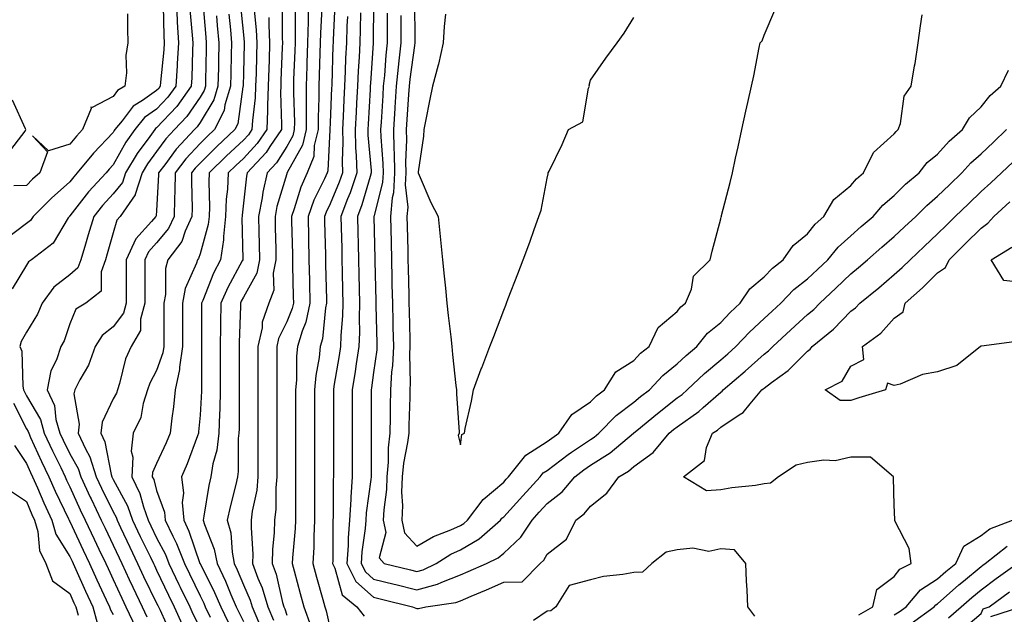
# Model space of a CAD drawing. Units: inches. Extents: x 931523 to 934163, y 7271498 to 7274138.
# Drawn here: x 931636 to 931863, y 7272810 to 7272947 of the extents above; entities that cross this region are included whole.
import ezdxf

# ---------------------------------------------------------------- set-up
doc = ezdxf.new("R2010")
doc.units = ezdxf.units.IN
doc.header["$MEASUREMENT"] = 0
doc.layers.add('Contour_93157271', color=7, linetype='Continuous', true_color=0x5aec49)

msp = doc.modelspace()

# ---------------------------------------------------------------- linework, layer by layer
at = {"layer": 'Contour_93157271'}
for points in [[(931672.52, 7272951.92, 3230), (931672.79, 7272947.18, 3230), (931672.8, 7272946.67, 3230), (931673.09, 7272941.92, 3230), (931672.81, 7272937.16, 3230), (931672.76, 7272936.63, 3230), (931672.46, 7272931.92, 3230), (931670.61, 7272929.36, 3230), (931668.05, 7272926.62, 3230), (931665.27, 7272924.7, 3230), (931663.02, 7272921.92, 3230), (931660.95, 7272919.02, 3230), (931658.05, 7272913.8, 3230), (931657.14, 7272912.83, 3230), (931656.39, 7272911.92, 3230), (931652.36, 7272907.61, 3230), (931648.05, 7272902.02, 3230), (931648, 7272901.98, 3230), (931647.94, 7272901.92, 3230), (931647.7, 7272901.57, 3230), (931644.22, 7272895.75, 3230), (931639.24, 7272891.92, 3230), (931638.53, 7272891.44, 3230), (931638.05, 7272890.69, 3230), (931634.72, 7272885.25, 3230)], [(931678.67, 7272951.3, 3232), (931679.37, 7272943.24, 3232), (931679.49, 7272941.92, 3232), (931679.46, 7272940.51, 3232), (931679.32, 7272933.19, 3232), (931679.29, 7272931.92, 3232), (931679, 7272930.96, 3232), (931678.05, 7272929.4, 3232), (931675.01, 7272924.96, 3232), (931672.19, 7272921.92, 3232), (931670.2, 7272919.76, 3232), (931668.05, 7272916.86, 3232), (931665.95, 7272914.02, 3232), (931664.7, 7272911.92, 3232), (931663.11, 7272906.98, 3232), (931663.1, 7272906.87, 3232), (931659.64, 7272901.92, 3232), (931658.9, 7272901.07, 3232), (931658.05, 7272898.14, 3232), (931656.66, 7272893.31, 3232), (931656.25, 7272891.92, 3232), (931655.24, 7272889.12, 3232), (931655.24, 7272884.72, 3232), (931651.73, 7272881.92, 3232), (931649.45, 7272880.52, 3232), (931648.05, 7272877.13, 3232), (931646.72, 7272873.25, 3232), (931645.98, 7272871.92, 3232), (931644.96, 7272868.82, 3232), (931643.66, 7272866.31, 3232), (931642.84, 7272861.92, 3232), (931644.48, 7272858.36, 3232), (931644.85, 7272855.12, 3232), (931645.76, 7272851.92, 3232), (931646.49, 7272850.36, 3232), (931648.05, 7272847.18, 3232), (931649.96, 7272843.83, 3232), (931650.58, 7272841.92, 3232), (931652.77, 7272837.2, 3232), (931652.94, 7272836.81, 3232), (931655.29, 7272831.92, 3232), (931656.17, 7272830.04, 3232), (931658.05, 7272826.11, 3232), (931659.38, 7272823.25, 3232), (931660.01, 7272821.92, 3232), (931661.74, 7272818.24, 3232), (931662.56, 7272816.43, 3232), (931664.73, 7272811.92, 3232), (931665.78, 7272809.65, 3232)], [(931687.33, 7272951.2, 3235), (931688.05, 7272943.76, 3235), (931688.22, 7272942.1, 3235), (931688.23, 7272941.92, 3235), (931688.23, 7272941.74, 3235), (931688.05, 7272934.92, 3235), (931687.98, 7272932, 3235), (931687.97, 7272931.92, 3235), (931687.94, 7272931.81, 3235), (931686.74, 7272923.24, 3235), (931686.09, 7272921.92, 3235), (931681.92, 7272918.05, 3235), (931678.05, 7272914.21, 3235), (931676.95, 7272913.02, 3235), (931676.1, 7272911.92, 3235), (931676.08, 7272909.95, 3235), (931676.22, 7272903.75, 3235), (931676.19, 7272901.92, 3235), (931674.61, 7272898.48, 3235), (931673.85, 7272896.13, 3235), (931670.64, 7272891.92, 3235), (931670.07, 7272889.9, 3235), (931670.07, 7272883.94, 3235), (931669.7, 7272881.92, 3235), (931669.7, 7272871.92, 3235), (931669.49, 7272870.48, 3235), (931668.05, 7272866.4, 3235), (931666.46, 7272863.51, 3235), (931665.92, 7272861.92, 3235), (931664.95, 7272858.82, 3235), (931664.38, 7272855.59, 3235), (931662.67, 7272851.92, 3235), (931662.18, 7272847.79, 3235), (931662.58, 7272846.45, 3235), (931662.33, 7272841.92, 3235), (931664.17, 7272838.04, 3235), (931665, 7272834.97, 3235), (931666.1, 7272831.92, 3235), (931666.72, 7272830.59, 3235), (931668.05, 7272827.85, 3235), (931670.09, 7272823.96, 3235), (931670.9, 7272821.92, 3235), (931673.2, 7272817.08, 3235), (931673.49, 7272816.48, 3235), (931675.68, 7272811.92, 3235), (931676.43, 7272810.3, 3235), (931678.05, 7272807.04, 3235)], [(931703.08, 7272951.92, 3240), (931702.97, 7272947, 3240), (931702.97, 7272946.84, 3240), (931702.85, 7272941.92, 3240), (931702.7, 7272937.27, 3240), (931702.67, 7272936.54, 3240), (931702.51, 7272931.92, 3240), (931702.5, 7272927.48, 3240), (931702.53, 7272926.4, 3240), (931702.52, 7272921.92, 3240), (931701.65, 7272918.32, 3240), (931698.14, 7272912.02, 3240), (931698.11, 7272911.92, 3240), (931698.09, 7272911.88, 3240), (931698.05, 7272911.75, 3240), (931695.77, 7272904.21, 3240), (931695.34, 7272901.92, 3240), (931695.39, 7272899.26, 3240), (931695.5, 7272894.47, 3240), (931695.56, 7272891.92, 3240), (931694.92, 7272888.8, 3240), (931695.04, 7272884.94, 3240), (931693.91, 7272881.92, 3240), (931692.4, 7272877.57, 3240), (931692.35, 7272876.22, 3240), (931691.41, 7272871.92, 3240), (931691.41, 7272841.92, 3240), (931691.12, 7272838.85, 3240), (931690.09, 7272833.96, 3240), (931689.85, 7272831.92, 3240), (931689.81, 7272830.15, 3240), (931690.21, 7272824.08, 3240), (931690.17, 7272821.92, 3240), (931691.41, 7272818.56, 3240), (931692.4, 7272816.28, 3240), (931693.69, 7272811.92, 3240), (931694.99, 7272808.86, 3240)], [(931718.05, 7272950.98, 3245), (931717.98, 7272941.99, 3245), (931717.98, 7272941.92, 3245), (931717.97, 7272941.84, 3245), (931717.34, 7272932.63, 3245), (931717.3, 7272931.92, 3245), (931717.26, 7272931.14, 3245), (931716.77, 7272923.2, 3245), (931716.71, 7272921.92, 3245), (931716.74, 7272920.61, 3245), (931717.49, 7272912.48, 3245), (931717.51, 7272911.92, 3245), (931717.24, 7272911.11, 3245), (931715.36, 7272904.61, 3245), (931714.34, 7272901.92, 3245), (931714.42, 7272898.29, 3245), (931714.49, 7272895.48, 3245), (931714.56, 7272891.92, 3245), (931714.64, 7272888.51, 3245), (931714.71, 7272885.26, 3245), (931714.79, 7272881.92, 3245), (931714.7, 7272878.56, 3245), (931714.77, 7272875.19, 3245), (931714.68, 7272871.92, 3245), (931714.05, 7272867.93, 3245), (931713.8, 7272866.17, 3245), (931713.12, 7272861.92, 3245), (931713.12, 7272841.92, 3245), (931712.77, 7272837.19, 3245), (931712.77, 7272836.65, 3245), (931712.47, 7272831.92, 3245), (931712.17, 7272827.8, 3245), (931712.17, 7272826.04, 3245), (931711.91, 7272821.92, 3245), (931713.93, 7272817.8, 3245), (931718.05, 7272814.15, 3245), (931719.84, 7272813.71, 3245), (931727.05, 7272811.92, 3245), (931727.77, 7272811.64, 3245), (931728.05, 7272811.56, 3245), (931728.41, 7272811.57, 3245), (931730.06, 7272811.92, 3245), (931737.03, 7272812.94, 3245), (931738.05, 7272813.33, 3245), (931740.51, 7272814.37, 3245), (931744.09, 7272815.88, 3245), (931748.05, 7272817.59, 3245), (931752.28, 7272817.69, 3245), (931756.41, 7272821.92, 3245), (931757.26, 7272822.71, 3245), (931758.05, 7272824.06, 3245), (931762.48, 7272827.5, 3245), (931764.67, 7272831.92, 3245), (931766.6, 7272833.37, 3245), (931768.05, 7272835.13, 3245), (931771.81, 7272838.15, 3245), (931774.54, 7272841.92, 3245), (931776.77, 7272843.21, 3245), (931778.05, 7272844.26, 3245), (931782.48, 7272847.49, 3245), (931786.15, 7272851.92, 3245), (931787.19, 7272852.78, 3245), (931788.05, 7272853.44, 3245), (931792.99, 7272856.98, 3245), (931794.03, 7272857.9, 3245), (931798.05, 7272861.4, 3245), (931798.36, 7272861.61, 3245), (931798.63, 7272861.92, 3245), (931803.72, 7272866.25, 3245), (931808.05, 7272870.16, 3245), (931809.05, 7272870.91, 3245), (931810.05, 7272871.92, 3245), (931814.2, 7272875.77, 3245), (931818.05, 7272879.28, 3245), (931819.48, 7272880.49, 3245), (931820.89, 7272881.92, 3245), (931824.59, 7272885.39, 3245), (931828.05, 7272888.7, 3245), (931829.82, 7272890.14, 3245), (931831.91, 7272891.92, 3245), (931835.17, 7272894.8, 3245), (931838.05, 7272897.29, 3245), (931840.44, 7272899.54, 3245), (931843.01, 7272901.92, 3245), (931845.54, 7272904.43, 3245), (931848.05, 7272906.56, 3245), (931850.76, 7272909.21, 3245), (931853.63, 7272911.92, 3245), (931855.73, 7272914.24, 3245), (931858.05, 7272916.3, 3245), (931860.92, 7272919.06, 3245), (931863.95, 7272921.92, 3245)], [(931727.49, 7272951.36, 3248), (931727.53, 7272942.44, 3248), (931727.53, 7272941.92, 3248), (931727.47, 7272941.34, 3248), (931726.41, 7272933.56, 3248), (931726.24, 7272931.92, 3248), (931726.12, 7272929.99, 3248), (931725.74, 7272924.22, 3248), (931725.59, 7272921.92, 3248), (931725.65, 7272919.52, 3248), (931725.44, 7272914.53, 3248), (931725.49, 7272911.92, 3248), (931725.34, 7272909.21, 3248), (931725.92, 7272904.05, 3248), (931725.74, 7272901.92, 3248), (931725.79, 7272899.66, 3248), (931725.92, 7272894.05, 3248), (931725.96, 7272891.92, 3248), (931726.01, 7272889.88, 3248), (931726.15, 7272883.82, 3248), (931726.19, 7272881.92, 3248), (931726.23, 7272880.1, 3248), (931726.38, 7272873.59, 3248), (931726.41, 7272871.92, 3248), (931726.33, 7272870.19, 3248), (931726.49, 7272863.48, 3248), (931726.39, 7272861.92, 3248), (931726.37, 7272860.24, 3248), (931726.17, 7272853.8, 3248), (931726.15, 7272851.92, 3248), (931725.9, 7272849.77, 3248), (931724.93, 7272845.04, 3248), (931724.65, 7272841.92, 3248), (931724.52, 7272838.38, 3248), (931724.68, 7272835.3, 3248), (931724.53, 7272831.92, 3248), (931725.14, 7272829.01, 3248), (931728.05, 7272825.93, 3248), (931731.83, 7272828.14, 3248), (931735.82, 7272829.69, 3248), (931738.05, 7272830.71, 3248), (931738.82, 7272831.15, 3248), (931739.69, 7272831.92, 3248), (931743.29, 7272836.68, 3248), (931748.05, 7272840.69, 3248), (931748.64, 7272841.33, 3248), (931749.18, 7272841.92, 3248), (931753.11, 7272846.86, 3248), (931758.05, 7272850.02, 3248), (931759.14, 7272850.84, 3248), (931760.78, 7272851.92, 3248), (931763.71, 7272856.27, 3248), (931768.05, 7272859.18, 3248), (931769.41, 7272860.55, 3248), (931771.3, 7272861.92, 3248), (931773.89, 7272866.07, 3248), (931778.05, 7272868.7, 3248), (931779.59, 7272870.38, 3248), (931781.57, 7272871.92, 3248), (931783.65, 7272876.32, 3248), (931788.05, 7272879.99, 3248), (931788.88, 7272881.08, 3248), (931789.97, 7272881.92, 3248), (931791.32, 7272885.18, 3248), (931791.8, 7272888.17, 3248), (931795.63, 7272891.92, 3248), (931796.08, 7272893.89, 3248), (931798.05, 7272901.34, 3248), (931798.13, 7272901.84, 3248), (931798.2, 7272901.92, 3248), (931798.25, 7272902.12, 3248), (931800.21, 7272909.76, 3248), (931800.74, 7272911.92, 3248), (931801.48, 7272915.35, 3248), (931802.04, 7272917.93, 3248), (931802.9, 7272921.92, 3248), (931803.84, 7272926.14, 3248), (931804.32, 7272928.19, 3248), (931805.17, 7272931.92, 3248), (931805.66, 7272934.31, 3248), (931806.94, 7272940.81, 3248), (931807.16, 7272941.92, 3248), (931807.6, 7272942.37, 3248), (931808.05, 7272943.68, 3248), (931810.52, 7272949.45, 3248)], [(931669.54, 7272950.44, 3229), (931669.7, 7272943.57, 3229), (931669.8, 7272941.92, 3229), (931669.7, 7272940.27, 3229), (931668.95, 7272932.83, 3229), (931668.89, 7272931.92, 3229), (931668.54, 7272931.43, 3229), (931668.05, 7272930.9, 3229), (931664.76, 7272928.63, 3229), (931662.61, 7272927.36, 3229), (931660.08, 7272923.95, 3229), (931658.44, 7272921.92, 3229), (931658.27, 7272921.7, 3229), (931658.05, 7272921.29, 3229), (931653.48, 7272916.49, 3229), (931649.77, 7272911.92, 3229), (931648.94, 7272911.03, 3229), (931648.05, 7272909.88, 3229), (931643.84, 7272906.13, 3229), (931639.6, 7272901.92, 3229), (931638.96, 7272901, 3229), (931638.05, 7272900.25, 3229), (931633.3, 7272896.68, 3229)], [(931675.72, 7272949.59, 3231), (931676.27, 7272943.7, 3231), (931676.38, 7272941.92, 3231), (931676.28, 7272940.14, 3231), (931676.14, 7272933.83, 3231), (931676.02, 7272931.92, 3231), (931672.68, 7272927.28, 3231), (931668.05, 7272922.34, 3231), (931667.8, 7272922.16, 3231), (931667.61, 7272921.92, 3231), (931666.49, 7272920.36, 3231), (931663.56, 7272916.41, 3231), (931660.9, 7272911.92, 3231), (931660.21, 7272909.76, 3231), (931658.05, 7272907.11, 3231), (931655.54, 7272904.44, 3231), (931653.55, 7272901.92, 3231), (931652.3, 7272897.67, 3231), (931651.63, 7272895.49, 3231), (931650.55, 7272891.92, 3231), (931649.89, 7272890.07, 3231), (931648.05, 7272888.42, 3231), (931644.36, 7272885.61, 3231), (931641.65, 7272881.92, 3231), (931640.58, 7272879.38, 3231), (931638.05, 7272875.27, 3231), (931636.85, 7272873.12, 3231), (931636.51, 7272871.92, 3231), (931636.99, 7272870.86, 3231), (931637.18, 7272862.8, 3231), (931637.39, 7272861.92, 3231), (931637.59, 7272861.45, 3231), (931638.05, 7272860.54, 3231), (931641.25, 7272855.12, 3231), (931642.16, 7272851.92, 3231), (931644.03, 7272847.9, 3231), (931645.94, 7272844.03, 3231), (931646.96, 7272841.92, 3231), (931647.29, 7272841.16, 3231), (931648.05, 7272839.59, 3231), (931650.45, 7272834.31, 3231), (931651.59, 7272831.92, 3231), (931653.65, 7272827.52, 3231), (931654.75, 7272825.22, 3231), (931656.32, 7272821.92, 3231), (931656.85, 7272820.73, 3231), (931658.05, 7272818.2, 3231), (931660.03, 7272813.89, 3231), (931660.97, 7272811.92, 3231), (931663.23, 7272807.1, 3231)], [(931690.55, 7272949.42, 3236), (931691.02, 7272944.89, 3236), (931691.17, 7272941.92, 3236), (931691.07, 7272938.9, 3236), (931690.96, 7272934.83, 3236), (931690.87, 7272931.92, 3236), (931690.76, 7272929.21, 3236), (931690.12, 7272923.99, 3236), (931690.02, 7272921.92, 3236), (931689.22, 7272920.75, 3236), (931688.05, 7272919.49, 3236), (931684.13, 7272915.85, 3236), (931680.18, 7272911.92, 3236), (931680.08, 7272909.89, 3236), (931680.22, 7272904.09, 3236), (931680.13, 7272901.92, 3236), (931679.92, 7272900.05, 3236), (931678.05, 7272893.29, 3236), (931677.72, 7272892.25, 3236), (931677.46, 7272891.92, 3236), (931677.22, 7272891.1, 3236), (931674.66, 7272885.31, 3236), (931674.04, 7272881.92, 3236), (931674.04, 7272871.92, 3236), (931673.34, 7272867.2, 3236), (931673.34, 7272866.64, 3236), (931672.33, 7272861.92, 3236), (931671.92, 7272858.05, 3236), (931671.57, 7272855.44, 3236), (931671.17, 7272851.92, 3236), (931670.28, 7272849.69, 3236), (931668.05, 7272844.99, 3236), (931667.1, 7272842.87, 3236), (931667.05, 7272841.92, 3236), (931667.37, 7272841.25, 3236), (931668.05, 7272838.74, 3236), (931669.85, 7272833.72, 3236), (931670, 7272831.92, 3236), (931671.77, 7272828.2, 3236), (931672.65, 7272826.52, 3236), (931674.47, 7272821.92, 3236), (931675.62, 7272819.5, 3236), (931678.05, 7272814.47, 3236), (931678.9, 7272812.77, 3236), (931679.27, 7272811.92, 3236), (931680.4, 7272809.57, 3236)], [(931696.97, 7272950.85, 3238), (931696.99, 7272942.98, 3238), (931697.04, 7272941.92, 3238), (931697.01, 7272940.88, 3238), (931696.7, 7272933.27, 3238), (931696.66, 7272931.92, 3238), (931696.6, 7272930.47, 3238), (931696.86, 7272923.11, 3238), (931696.8, 7272921.92, 3238), (931694.16, 7272918.03, 3238), (931693.3, 7272916.67, 3238), (931688.94, 7272911.92, 3238), (931688.77, 7272911.2, 3238), (931688.05, 7272904.93, 3238), (931687.75, 7272902.22, 3238), (931687.73, 7272901.92, 3238), (931687.69, 7272901.57, 3238), (931687.94, 7272892.03, 3238), (931687.92, 7272891.92, 3238), (931687.8, 7272891.67, 3238), (931684.46, 7272885.51, 3238), (931682.88, 7272881.92, 3238), (931682.8, 7272877.17, 3238), (931682.8, 7272876.67, 3238), (931682.73, 7272871.92, 3238), (931682.73, 7272861.92, 3238), (931682.6, 7272857.38, 3238), (931682.54, 7272856.41, 3238), (931682.4, 7272851.92, 3238), (931681.92, 7272848.05, 3238), (931681.03, 7272844.9, 3238), (931680.54, 7272841.92, 3238), (931680.09, 7272839.88, 3238), (931678.94, 7272832.82, 3238), (931678.77, 7272831.92, 3238), (931679.05, 7272830.92, 3238), (931681.34, 7272825.21, 3238), (931682, 7272821.92, 3238), (931683.95, 7272817.82, 3238), (931685.17, 7272814.8, 3238), (931686.41, 7272811.92, 3238), (931686.95, 7272810.82, 3238), (931688.05, 7272808.51, 3238)], [(931699.99, 7272949.99, 3239), (931700, 7272943.86, 3239), (931699.95, 7272941.92, 3239), (931699.89, 7272940.08, 3239), (931699.63, 7272933.5, 3239), (931699.58, 7272931.92, 3239), (931699.57, 7272930.4, 3239), (931699.79, 7272923.66, 3239), (931699.78, 7272921.92, 3239), (931699.45, 7272920.52, 3239), (931698.05, 7272918.01, 3239), (931695.69, 7272914.28, 3239), (931693.52, 7272911.92, 3239), (931692.5, 7272907.47, 3239), (931692.36, 7272906.23, 3239), (931691.53, 7272901.92, 3239), (931691.61, 7272898.36, 3239), (931691.68, 7272895.54, 3239), (931691.76, 7272891.92, 3239), (931691.13, 7272888.83, 3239), (931688.05, 7272883.29, 3239), (931687.57, 7272882.4, 3239), (931687.36, 7272881.92, 3239), (931687.35, 7272881.22, 3239), (931687.08, 7272872.89, 3239), (931687.07, 7272871.92, 3239), (931687.07, 7272861.92, 3239), (931687.04, 7272860.9, 3239), (931687.04, 7272852.94, 3239), (931687.01, 7272851.92, 3239), (931686.86, 7272850.73, 3239), (931686.86, 7272843.11, 3239), (931686.66, 7272841.92, 3239), (931686.27, 7272840.14, 3239), (931684.96, 7272835.01, 3239), (931684.34, 7272831.92, 3239), (931685.15, 7272829.02, 3239), (931685.43, 7272824.54, 3239), (931685.95, 7272821.92, 3239), (931686.63, 7272820.49, 3239), (931688.05, 7272816.97, 3239), (931689.58, 7272813.45, 3239), (931690.03, 7272811.92, 3239), (931691.5, 7272808.47, 3239)], [(931706.09, 7272949.96, 3241), (931705.81, 7272944.16, 3241), (931705.76, 7272941.92, 3241), (931705.68, 7272939.55, 3241), (931705.54, 7272934.44, 3241), (931705.45, 7272931.92, 3241), (931705.44, 7272929.31, 3241), (931705.26, 7272924.7, 3241), (931705.26, 7272921.92, 3241), (931704.37, 7272918.24, 3241), (931704.25, 7272915.72, 3241), (931702.71, 7272911.92, 3241), (931701.29, 7272908.69, 3241), (931699.75, 7272903.63, 3241), (931699.13, 7272901.92, 3241), (931699.16, 7272900.81, 3241), (931699.33, 7272893.2, 3241), (931699.36, 7272891.92, 3241), (931699.39, 7272890.58, 3241), (931699.55, 7272883.42, 3241), (931699.58, 7272881.92, 3241), (931699.31, 7272880.66, 3241), (931698.05, 7272877.59, 3241), (931696.17, 7272873.8, 3241), (931695.75, 7272871.92, 3241), (931695.75, 7272841.92, 3241), (931695.51, 7272839.38, 3241), (931695.51, 7272834.46, 3241), (931695.21, 7272831.92, 3241), (931695.15, 7272829.02, 3241), (931694.76, 7272825.2, 3241), (931694.71, 7272821.92, 3241), (931695.61, 7272819.48, 3241), (931697.05, 7272812.92, 3241), (931697.35, 7272811.92, 3241), (931697.56, 7272811.43, 3241), (931698.05, 7272809.97, 3241)], [(931709.12, 7272950.85, 3242), (931708.72, 7272942.59, 3242), (931708.7, 7272941.92, 3242), (931708.67, 7272941.3, 3242), (931708.4, 7272932.27, 3242), (931708.39, 7272931.92, 3242), (931708.37, 7272931.6, 3242), (931708.05, 7272923.51, 3242), (931707.99, 7272921.98, 3242), (931707.99, 7272921.92, 3242), (931707.97, 7272921.84, 3242), (931707.53, 7272912.44, 3242), (931707.32, 7272911.92, 3242), (931706.75, 7272910.61, 3242), (931704.3, 7272905.67, 3242), (931702.94, 7272901.92, 3242), (931703.16, 7272891.92, 3242), (931703.27, 7272887.13, 3242), (931703.28, 7272886.69, 3242), (931703.39, 7272881.92, 3242), (931702.43, 7272877.54, 3242), (931701.58, 7272875.45, 3242), (931700.52, 7272871.92, 3242), (931700.29, 7272869.68, 3242), (931700.29, 7272864.16, 3242), (931700.09, 7272861.92, 3242), (931700.09, 7272831.92, 3242), (931700, 7272829.97, 3242), (931699.37, 7272823.25, 3242), (931699.31, 7272821.92, 3242), (931699.77, 7272820.2, 3242), (931701.13, 7272815, 3242), (931701.97, 7272811.92, 3242), (931703.58, 7272807.45, 3242)], [(931715, 7272948.87, 3244), (931714.97, 7272945, 3244), (931714.89, 7272941.92, 3244), (931714.71, 7272938.59, 3244), (931714.51, 7272935.46, 3244), (931714.33, 7272931.92, 3244), (931714.13, 7272928, 3244), (931714, 7272925.96, 3244), (931713.8, 7272921.92, 3244), (931713.9, 7272917.77, 3244), (931714.07, 7272915.89, 3244), (931714.18, 7272911.92, 3244), (931712.65, 7272907.32, 3244), (931712.06, 7272905.93, 3244), (931710.54, 7272901.92, 3244), (931710.59, 7272899.37, 3244), (931710.7, 7272894.58, 3244), (931710.76, 7272891.92, 3244), (931710.82, 7272889.15, 3244), (931710.92, 7272884.79, 3244), (931710.99, 7272881.92, 3244), (931710.91, 7272879.06, 3244), (931710.53, 7272874.39, 3244), (931710.45, 7272871.92, 3244), (931710.13, 7272869.85, 3244), (931708.91, 7272862.79, 3244), (931708.78, 7272861.92, 3244), (931708.78, 7272841.92, 3244), (931708.73, 7272841.25, 3244), (931708.72, 7272832.59, 3244), (931708.68, 7272831.92, 3244), (931708.64, 7272831.33, 3244), (931708.64, 7272822.51, 3244), (931708.6, 7272821.92, 3244), (931709.13, 7272820.84, 3244), (931710.81, 7272814.68, 3244), (931714.2, 7272811.92, 3244), (931715.87, 7272809.74, 3244)], [(931721.19, 7272948.78, 3246), (931721.17, 7272945.04, 3246), (931721.16, 7272941.92, 3246), (931720.86, 7272939.11, 3246), (931720.53, 7272934.4, 3246), (931720.29, 7272931.92, 3246), (931720.15, 7272929.82, 3246), (931719.76, 7272923.63, 3246), (931719.65, 7272921.92, 3246), (931719.69, 7272920.29, 3246), (931720.2, 7272914.08, 3246), (931720.25, 7272911.92, 3246), (931720.13, 7272909.84, 3246), (931718.15, 7272902.02, 3246), (931718.14, 7272901.92, 3246), (931718.14, 7272901.83, 3246), (931718.36, 7272892.23, 3246), (931718.36, 7272891.92, 3246), (931718.37, 7272891.6, 3246), (931718.58, 7272882.45, 3246), (931718.59, 7272881.92, 3246), (931718.6, 7272881.37, 3246), (931718.8, 7272872.67, 3246), (931718.82, 7272871.92, 3246), (931718.78, 7272871.2, 3246), (931718.05, 7272865.95, 3246), (931717.54, 7272862.43, 3246), (931717.46, 7272861.92, 3246), (931717.46, 7272841.92, 3246), (931717.42, 7272841.29, 3246), (931716.37, 7272833.6, 3246), (931716.26, 7272831.92, 3246), (931716.12, 7272830, 3246), (931715.38, 7272824.59, 3246), (931715.21, 7272821.92, 3246), (931716.15, 7272820.02, 3246), (931718.05, 7272818.34, 3246), (931722.81, 7272817.16, 3246), (931723.2, 7272817.07, 3246), (931728.05, 7272815.87, 3246), (931732.81, 7272817.16, 3246), (931733.78, 7272817.64, 3246), (931738.05, 7272819.31, 3246), (931739.88, 7272820.08, 3246), (931744.11, 7272821.92, 3246), (931746.76, 7272823.21, 3246), (931748.05, 7272824.31, 3246), (931751.96, 7272828.01, 3246), (931754.56, 7272831.92, 3246), (931756.22, 7272833.75, 3246), (931758.05, 7272835.75, 3246), (931761.49, 7272838.47, 3246), (931764.44, 7272841.92, 3246), (931766.48, 7272843.49, 3246), (931768.05, 7272844.56, 3246), (931772.57, 7272847.4, 3246), (931777.92, 7272851.92, 3246), (931777.99, 7272851.99, 3246), (931778.05, 7272852.04, 3246), (931778.7, 7272852.57, 3246), (931783.46, 7272856.52, 3246), (931788.05, 7272860.07, 3246), (931789.13, 7272860.85, 3246), (931790.34, 7272861.92, 3246), (931794.29, 7272865.68, 3246), (931798.05, 7272868.82, 3246), (931799.72, 7272870.25, 3246), (931801.56, 7272871.92, 3246), (931804.71, 7272875.26, 3246), (931808.05, 7272878.37, 3246), (931809.9, 7272880.07, 3246), (931811.92, 7272881.92, 3246), (931814.94, 7272885.03, 3246), (931818.05, 7272887.51, 3246), (931820.33, 7272889.64, 3246), (931822.7, 7272891.92, 3246), (931825.11, 7272894.86, 3246), (931828.05, 7272897.47, 3246), (931830.41, 7272899.56, 3246), (931833.15, 7272901.92, 3246), (931835.44, 7272904.53, 3246), (931838.05, 7272906.73, 3246), (931840.65, 7272909.31, 3246), (931843.76, 7272911.92, 3246), (931845.66, 7272914.31, 3246), (931848.05, 7272916.29, 3246), (931850.71, 7272919.26, 3246), (931853.74, 7272921.92, 3246), (931855.36, 7272924.61, 3246), (931858.05, 7272927.15, 3246), (931860.15, 7272929.82, 3246), (931862.61, 7272931.92, 3246), (931864.37, 7272935.6, 3246)], [(931661.37, 7272948.6, 3228), (931661.32, 7272945.18, 3228), (931661.45, 7272941.92, 3228), (931660.94, 7272939.03, 3228), (931661.12, 7272935, 3228), (931660.75, 7272931.92, 3228), (931659.05, 7272930.91, 3228), (931658.05, 7272929.57, 3228), (931653.18, 7272927.05, 3228), (931652.89, 7272927.08, 3228), (931652.96, 7272926.82, 3228), (931650.97, 7272921.92, 3228), (931649.55, 7272920.42, 3228), (931648.05, 7272918.54, 3228), (931643.16, 7272917.03, 3228), (931639.48, 7272920.49, 3228), (931642.92, 7272916.79, 3228), (931641.1, 7272911.92, 3228), (931639.48, 7272910.48, 3228), (931638.05, 7272909.07, 3228), (931635.13, 7272908.99, 3228)], [(931681.84, 7272948.13, 3233), (931682.03, 7272945.9, 3233), (931682.4, 7272941.92, 3233), (931682.31, 7272937.66, 3233), (931682.28, 7272936.15, 3233), (931682.19, 7272931.92, 3233), (931681.22, 7272928.75, 3233), (931678.05, 7272923.54, 3233), (931677.39, 7272922.57, 3233), (931676.78, 7272921.92, 3233), (931672.59, 7272917.38, 3233), (931669.97, 7272913.83, 3233), (931668.5, 7272911.92, 3233), (931668.49, 7272911.47, 3233), (931668.05, 7272903.29, 3233), (931667.96, 7272902.01, 3233), (931667.89, 7272901.92, 3233), (931666.85, 7272900.72, 3233), (931663.23, 7272896.74, 3233), (931661.02, 7272891.92, 3233), (931661.02, 7272881.92, 3233), (931660.38, 7272879.59, 3233), (931658.05, 7272876.43, 3233), (931655.47, 7272874.5, 3233), (931653.92, 7272871.92, 3233), (931652.36, 7272867.61, 3233), (931650.34, 7272864.21, 3233), (931649.17, 7272861.92, 3233), (931648.96, 7272861, 3233), (931650.19, 7272854.06, 3233), (931649.94, 7272851.92, 3233), (931651.64, 7272848.34, 3233), (931652.66, 7272846.53, 3233), (931654.15, 7272841.92, 3233), (931655.38, 7272839.25, 3233), (931658.05, 7272833.8, 3233), (931658.71, 7272832.58, 3233), (931658.95, 7272831.92, 3233), (931659.75, 7272830.21, 3233), (931661.84, 7272825.71, 3233), (931663.67, 7272821.92, 3233), (931665.06, 7272818.93, 3233), (931668.05, 7272812.8, 3233), (931668.33, 7272812.2, 3233), (931668.47, 7272811.92, 3233), (931668.84, 7272811.14, 3233), (931671.48, 7272805.35, 3233)], [(931684.69, 7272948.55, 3234), (931685.04, 7272944.93, 3234), (931685.32, 7272941.92, 3234), (931685.25, 7272939.13, 3234), (931685.14, 7272934.83, 3234), (931685.08, 7272931.92, 3234), (931683.78, 7272927.65, 3234), (931683.6, 7272926.36, 3234), (931681.42, 7272921.92, 3234), (931679.68, 7272920.3, 3234), (931678.05, 7272918.69, 3234), (931674.79, 7272915.18, 3234), (931672.3, 7272911.92, 3234), (931672.24, 7272907.73, 3234), (931672.15, 7272906.02, 3234), (931672.08, 7272901.92, 3234), (931670.81, 7272899.16, 3234), (931668.05, 7272895.79, 3234), (931666.2, 7272893.77, 3234), (931665.36, 7272891.92, 3234), (931665.36, 7272881.92, 3234), (931664.36, 7272878.23, 3234), (931664.36, 7272875.61, 3234), (931662.19, 7272871.92, 3234), (931660.87, 7272869.1, 3234), (931659.51, 7272863.38, 3234), (931659.01, 7272861.92, 3234), (931658.78, 7272861.19, 3234), (931658.05, 7272859.9, 3234), (931655.46, 7272854.51, 3234), (931655.17, 7272851.92, 3234), (931656.09, 7272849.96, 3234), (931657.56, 7272842.41, 3234), (931657.72, 7272841.92, 3234), (931657.83, 7272841.7, 3234), (931658.05, 7272841.24, 3234), (931661.34, 7272835.21, 3234), (931662.52, 7272831.92, 3234), (931664.29, 7272828.16, 3234), (931666.63, 7272823.34, 3234), (931667.31, 7272821.92, 3234), (931667.55, 7272821.42, 3234), (931668.05, 7272820.39, 3234), (931670.77, 7272814.63, 3234), (931672.07, 7272811.92, 3234), (931673.97, 7272807.85, 3234)], [(931693.89, 7272947.76, 3237), (931693.89, 7272946.08, 3237), (931694.1, 7272941.92, 3237), (931693.97, 7272937.84, 3237), (931693.9, 7272936.07, 3237), (931693.76, 7272931.92, 3237), (931693.58, 7272927.46, 3237), (931693.62, 7272926.34, 3237), (931693.41, 7272921.92, 3237), (931691.24, 7272918.73, 3237), (931688.05, 7272915.3, 3237), (931686.3, 7272913.67, 3237), (931684.53, 7272911.92, 3237), (931684.36, 7272908.23, 3237), (931684.09, 7272905.88, 3237), (931683.93, 7272901.92, 3237), (931683.43, 7272897.3, 3237), (931683.45, 7272896.52, 3237), (931682.76, 7272891.92, 3237), (931681.18, 7272888.8, 3237), (931678.67, 7272882.54, 3237), (931678.4, 7272881.92, 3237), (931678.39, 7272881.58, 3237), (931678.39, 7272872.26, 3237), (931678.39, 7272871.92, 3237), (931678.39, 7272871.59, 3237), (931678.38, 7272862.25, 3237), (931678.38, 7272861.92, 3237), (931678.37, 7272861.6, 3237), (931678.05, 7272856.1, 3237), (931677.73, 7272852.24, 3237), (931677.69, 7272851.92, 3237), (931677.45, 7272851.32, 3237), (931675.08, 7272844.9, 3237), (931673.75, 7272841.92, 3237), (931674.28, 7272838.15, 3237), (931673.96, 7272836.01, 3237), (931674.3, 7272831.92, 3237), (931675.51, 7272829.38, 3237), (931678.03, 7272821.94, 3237), (931678.05, 7272821.9, 3237), (931681.4, 7272815.27, 3237), (931682.84, 7272811.92, 3237), (931684.53, 7272808.4, 3237)], [(931712.01, 7272947.96, 3243), (931711.91, 7272945.78, 3243), (931711.8, 7272941.92, 3243), (931711.61, 7272938.36, 3243), (931711.53, 7272935.4, 3243), (931711.36, 7272931.92, 3243), (931711.2, 7272928.78, 3243), (931711.04, 7272924.92, 3243), (931710.89, 7272921.92, 3243), (931710.96, 7272919.01, 3243), (931710.78, 7272914.64, 3243), (931710.85, 7272911.92, 3243), (931710.15, 7272909.82, 3243), (931708.05, 7272904.83, 3243), (931707.09, 7272902.89, 3243), (931706.74, 7272901.92, 3243), (931706.77, 7272900.63, 3243), (931706.94, 7272893.03, 3243), (931706.96, 7272891.92, 3243), (931706.99, 7272890.86, 3243), (931707.17, 7272882.8, 3243), (931707.19, 7272881.92, 3243), (931706.95, 7272880.82, 3243), (931706.3, 7272873.67, 3243), (931705.77, 7272871.92, 3243), (931705.51, 7272869.38, 3243), (931704.72, 7272865.25, 3243), (931704.44, 7272861.92, 3243), (931704.44, 7272851.92, 3243), (931704.43, 7272848.31, 3243), (931704.43, 7272831.92, 3243), (931704.27, 7272828.13, 3243), (931704.27, 7272825.71, 3243), (931704.08, 7272821.92, 3243), (931704.92, 7272818.79, 3243), (931706.36, 7272813.61, 3243), (931706.82, 7272811.92, 3243), (931707.14, 7272811.01, 3243), (931708.05, 7272806.89, 3243)], [(931724.34, 7272948.21, 3247), (931724.35, 7272945.62, 3247), (931724.34, 7272941.92, 3247), (931723.9, 7272937.77, 3247), (931723.7, 7272936.28, 3247), (931723.26, 7272931.92, 3247), (931722.95, 7272927.02, 3247), (931722.93, 7272926.8, 3247), (931722.62, 7272921.92, 3247), (931722.73, 7272917.24, 3247), (931722.78, 7272916.65, 3247), (931722.87, 7272911.92, 3247), (931722.61, 7272907.37, 3247), (931722.3, 7272906.17, 3247), (931721.94, 7272901.92, 3247), (931722.07, 7272895.94, 3247), (931722.17, 7272891.92, 3247), (931722.26, 7272887.71, 3247), (931722.29, 7272886.17, 3247), (931722.39, 7272881.92, 3247), (931722.49, 7272877.48, 3247), (931722.51, 7272876.38, 3247), (931722.62, 7272871.92, 3247), (931722.39, 7272867.58, 3247), (931722.18, 7272866.04, 3247), (931721.92, 7272861.92, 3247), (931721.86, 7272858.11, 3247), (931721.86, 7272855.73, 3247), (931721.8, 7272851.92, 3247), (931721.42, 7272848.55, 3247), (931721.42, 7272845.29, 3247), (931721.11, 7272841.92, 3247), (931721, 7272838.97, 3247), (931720.39, 7272834.26, 3247), (931720.29, 7272831.92, 3247), (931720.89, 7272829.08, 3247), (931719.36, 7272823.23, 3247), (931720.48, 7272821.92, 3247), (931726.56, 7272820.43, 3247), (931728.05, 7272820.06, 3247), (931729.51, 7272820.46, 3247), (931732.45, 7272821.92, 3247), (931735.87, 7272824.1, 3247), (931738.05, 7272825.08, 3247), (931742.4, 7272827.57, 3247), (931747.3, 7272831.92, 3247), (931747.63, 7272832.35, 3247), (931748.05, 7272832.71, 3247), (931752.43, 7272837.54, 3247), (931756.45, 7272841.92, 3247), (931757.16, 7272842.81, 3247), (931758.05, 7272843.38, 3247), (931762.92, 7272847.05, 3247), (931763.69, 7272847.56, 3247), (931768.05, 7272850.51, 3247), (931768.91, 7272851.06, 3247), (931769.93, 7272851.92, 3247), (931773.96, 7272856, 3247), (931778.05, 7272859.1, 3247), (931779.6, 7272860.38, 3247), (931781.61, 7272861.92, 3247), (931784.71, 7272865.26, 3247), (931788.05, 7272867.96, 3247), (931790.09, 7272869.89, 3247), (931792.55, 7272871.92, 3247), (931795, 7272874.97, 3247), (931798.05, 7272877.44, 3247), (931800.22, 7272879.75, 3247), (931802.57, 7272881.92, 3247), (931804.77, 7272885.2, 3247), (931808.05, 7272888.02, 3247), (931809.97, 7272890, 3247), (931812.46, 7272891.92, 3247), (931814.75, 7272895.22, 3247), (931818.05, 7272897.91, 3247), (931819.82, 7272900.15, 3247), (931821.85, 7272901.92, 3247), (931824.14, 7272905.83, 3247), (931828.05, 7272909.06, 3247), (931829.37, 7272910.6, 3247), (931830.98, 7272911.92, 3247), (931833.3, 7272916.67, 3247), (931838.05, 7272920.98, 3247), (931838.45, 7272921.52, 3247), (931838.96, 7272921.92, 3247), (931839.45, 7272923.32, 3247), (931840.35, 7272929.62, 3247), (931841.92, 7272931.92, 3247), (931842.72, 7272936.59, 3247), (931842.83, 7272937.14, 3247), (931843.59, 7272941.92, 3247), (931844.13, 7272945.85, 3247), (931844.47, 7272948.34, 3247)], [(931734.65, 7272948.52, 3249), (931734.29, 7272945.68, 3249), (931734.09, 7272941.92, 3249), (931733, 7272936.97, 3249), (931732.94, 7272936.81, 3249), (931731.6, 7272931.92, 3249), (931731.03, 7272928.93, 3249), (931730.02, 7272923.89, 3249), (931729.64, 7272921.92, 3249), (931729.56, 7272920.41, 3249), (931728.35, 7272912.22, 3249), (931728.33, 7272911.92, 3249), (931728.57, 7272911.39, 3249), (931731.26, 7272905.13, 3249), (931732.96, 7272901.92, 3249), (931733.39, 7272897.26, 3249), (931733.48, 7272896.49, 3249), (931733.92, 7272891.92, 3249), (931734.28, 7272888.15, 3249), (931734.61, 7272885.36, 3249), (931734.96, 7272881.92, 3249), (931735.24, 7272879.11, 3249), (931735.83, 7272874.14, 3249), (931736.05, 7272871.92, 3249), (931736.23, 7272870.1, 3249), (931737.04, 7272862.93, 3249), (931737.15, 7272861.92, 3249), (931737.13, 7272861, 3249), (931737.76, 7272852.21, 3249), (931737.75, 7272851.92, 3249), (931737.56, 7272851.43, 3249), (931738.05, 7272849.24, 3249), (931738.36, 7272851.62, 3249), (931738.98, 7272851.92, 3249), (931739.18, 7272853.05, 3249), (931740.63, 7272859.34, 3249), (931741.04, 7272861.92, 3249), (931742.88, 7272866.75, 3249), (931742.97, 7272867, 3249), (931744.86, 7272871.92, 3249), (931745.77, 7272874.2, 3249), (931748.05, 7272880.27, 3249), (931748.51, 7272881.46, 3249), (931748.68, 7272881.92, 3249), (931749.08, 7272882.96, 3249), (931751.28, 7272888.69, 3249), (931752.54, 7272891.92, 3249), (931754.03, 7272895.94, 3249), (931755.06, 7272898.93, 3249), (931756.14, 7272901.92, 3249), (931756.65, 7272903.32, 3249), (931758.05, 7272910.76, 3249), (931758.25, 7272911.72, 3249), (931758.27, 7272911.92, 3249), (931758.48, 7272912.35, 3249), (931761.48, 7272918.49, 3249), (931763, 7272921.92, 3249), (931766.24, 7272923.73, 3249), (931767.57, 7272931.44, 3249), (931767.8, 7272931.92, 3249), (931767.77, 7272932.19, 3249), (931768.05, 7272933.3, 3249), (931771.6, 7272938.37, 3249), (931774.2, 7272941.92, 3249), (931775.79, 7272944.18, 3249), (931778.05, 7272947.77, 3249)], [(931633.7, 7272916.27, 3228), (931637.72, 7272921.59, 3228), (931637.93, 7272921.92, 3228), (931637.86, 7272922.11, 3228), (931634.8, 7272928.67, 3228)], [(931829.87, 7272810.09, 3244), (931833.08, 7272811.92, 3244), (931834.02, 7272815.95, 3244), (931838.05, 7272818.91, 3244), (931839.34, 7272820.63, 3244), (931841.98, 7272821.92, 3244), (931841.51, 7272825.38, 3244), (931838.19, 7272831.78, 3244), (931838.15, 7272831.92, 3244), (931838.18, 7272832.05, 3244), (931838.05, 7272835.34, 3244), (931837.85, 7272841.72, 3244), (931837.85, 7272841.92, 3244), (931832.55, 7272846.42, 3244), (931828.05, 7272846.39, 3244), (931824.4, 7272845.57, 3244), (931821.85, 7272845.72, 3244), (931818.05, 7272845.19, 3244), (931815.41, 7272844.56, 3244), (931811.39, 7272841.92, 3244), (931809.55, 7272840.42, 3244), (931808.05, 7272840.24, 3244), (931806.04, 7272839.91, 3244), (931800.62, 7272839.35, 3244), (931798.05, 7272838.86, 3244), (931794.76, 7272838.63, 3244), (931789.49, 7272841.92, 3244), (931794.29, 7272845.68, 3244), (931794.76, 7272848.63, 3244), (931796.19, 7272851.92, 3244), (931797.29, 7272852.67, 3244), (931798.05, 7272853.34, 3244), (931802.29, 7272856.17, 3244), (931803.26, 7272856.71, 3244), (931804.87, 7272858.74, 3244), (931807.56, 7272861.92, 3244), (931807.83, 7272862.14, 3244), (931808.05, 7272862.35, 3244), (931809.77, 7272863.64, 3244), (931813.59, 7272866.37, 3244), (931818.05, 7272870.85, 3244), (931818.69, 7272871.28, 3244), (931819.15, 7272871.92, 3244), (931824.01, 7272875.96, 3244), (931828.05, 7272880.05, 3244), (931829.11, 7272880.87, 3244), (931830.08, 7272881.92, 3244), (931834.48, 7272885.49, 3244), (931838.05, 7272888.52, 3244), (931839.85, 7272890.12, 3244), (931841.68, 7272891.92, 3244), (931844.96, 7272895.01, 3244), (931848.05, 7272897.87, 3244), (931850.06, 7272899.91, 3244), (931852.12, 7272901.92, 3244), (931855.12, 7272904.85, 3244), (931858.05, 7272907.62, 3244), (931860.3, 7272909.66, 3244), (931862.78, 7272911.92, 3244), (931865.47, 7272914.5, 3244)], [(931866.81, 7272873.15, 3243), (931858.15, 7272872.02, 3243), (931858.05, 7272872, 3243), (931857.98, 7272871.99, 3243), (931857.89, 7272871.92, 3243), (931852.43, 7272867.55, 3243), (931848.05, 7272866.06, 3243), (931844.52, 7272865.45, 3243), (931839.4, 7272863.27, 3243), (931838.05, 7272862.91, 3243), (931836.5, 7272863.47, 3243), (931836.06, 7272861.92, 3243), (931829.89, 7272860.07, 3243), (931828.05, 7272859.46, 3243), (931825.58, 7272859.45, 3243), (931822.15, 7272861.92, 3243), (931826.02, 7272863.95, 3243), (931828.05, 7272867.43, 3243), (931831.04, 7272868.93, 3243), (931830.7, 7272871.92, 3243), (931834.94, 7272875.03, 3243), (931838.05, 7272878.49, 3243), (931840.08, 7272879.89, 3243), (931840.55, 7272881.92, 3243), (931844.52, 7272885.45, 3243), (931848.05, 7272888.89, 3243), (931849.84, 7272890.13, 3243), (931850.72, 7272891.92, 3243), (931854.36, 7272895.61, 3243), (931858.05, 7272899.22, 3243), (931859.65, 7272900.33, 3243), (931861.02, 7272901.92, 3243), (931864.71, 7272905.26, 3243)], [(931868.05, 7272886.64, 3242), (931863.3, 7272887.17, 3242), (931860.38, 7272891.92, 3242), (931865.17, 7272894.79, 3242)], [(931635.03, 7272858.89, 3230), (931638.05, 7272852.98, 3230), (931638.45, 7272852.31, 3230), (931638.56, 7272851.92, 3230), (931639, 7272850.97, 3230), (931641.53, 7272845.41, 3230), (931643.22, 7272841.92, 3230), (931644.69, 7272838.56, 3230), (931647.75, 7272832.22, 3230), (931647.89, 7272831.92, 3230), (931647.92, 7272831.79, 3230), (931648.05, 7272831.6, 3230), (931651.11, 7272824.98, 3230), (931652.56, 7272821.92, 3230), (931654.27, 7272818.13, 3230), (931656.45, 7272813.52, 3230), (931657.2, 7272811.92, 3230), (931657.39, 7272811.26, 3230), (931658.05, 7272810.14, 3230)], [(931635.26, 7272849.14, 3229), (931638.05, 7272845, 3229), (931639.01, 7272842.89, 3229), (931639.48, 7272841.92, 3229), (931640.59, 7272839.38, 3229), (931642.04, 7272835.91, 3229), (931643.9, 7272831.92, 3229), (931644.81, 7272828.68, 3229), (931648.05, 7272823.54, 3229), (931648.56, 7272822.44, 3229), (931648.81, 7272821.92, 3229), (931649.43, 7272820.54, 3229), (931651.64, 7272815.51, 3229), (931653.31, 7272811.92, 3229), (931654.38, 7272808.26, 3229)], [(931634.61, 7272838.48, 3228), (931638.05, 7272836.23, 3228), (931639.32, 7272833.19, 3228), (931639.92, 7272831.92, 3228), (931640.64, 7272829.33, 3228), (931641.02, 7272824.9, 3228), (931642.49, 7272821.92, 3228), (931644.08, 7272817.95, 3228), (931648.05, 7272815.01, 3228), (931648.99, 7272812.87, 3228), (931649.43, 7272811.92, 3228), (931650, 7272809.97, 3228)], [(931838.05, 7272810.05, 3243), (931839.2, 7272810.77, 3243), (931840.8, 7272811.92, 3243), (931844.08, 7272815.88, 3243), (931848.05, 7272818.37, 3243), (931849.92, 7272820.05, 3243), (931852.21, 7272821.92, 3243), (931854.09, 7272825.88, 3243), (931858.05, 7272828.36, 3243), (931860.09, 7272829.88, 3243), (931865.33, 7272831.92, 3243)], [(931805.91, 7272809.78, 3245), (931804.3, 7272811.92, 3245), (931804.14, 7272815.83, 3245), (931803.99, 7272817.86, 3245), (931803.85, 7272821.92, 3245), (931801.2, 7272825.06, 3245), (931798.05, 7272825.32, 3245), (931795.3, 7272824.67, 3245), (931791.59, 7272825.46, 3245), (931788.05, 7272825.08, 3245), (931785.47, 7272824.5, 3245), (931782.15, 7272821.92, 3245), (931780.03, 7272819.94, 3245), (931778.05, 7272819.88, 3245), (931775.49, 7272819.36, 3245), (931771.05, 7272818.92, 3245), (931768.05, 7272818.13, 3245), (931763.16, 7272816.81, 3245), (931760.08, 7272811.92, 3245), (931758.93, 7272811.04, 3245), (931758.05, 7272810.9, 3245), (931754.92, 7272808.79, 3245)], [(931841.91, 7272808.06, 3242), (931847.25, 7272811.92, 3242), (931847.61, 7272812.36, 3242), (931848.05, 7272812.63, 3242), (931852.96, 7272817.01, 3242), (931853.97, 7272817.85, 3242), (931858.05, 7272821.23, 3242), (931858.45, 7272821.52, 3242), (931859, 7272821.92, 3242), (931864.03, 7272825.94, 3242)], [(931850.57, 7272809.4, 3241), (931853.46, 7272811.92, 3241), (931855.89, 7272814.09, 3241), (931858.05, 7272815.88, 3241), (931861.54, 7272818.43, 3241), (931866.35, 7272821.92, 3241)], [(931853.49, 7272806.48, 3240), (931858.05, 7272810.4, 3240), (931858.5, 7272811.46, 3240), (931859.94, 7272811.92, 3240), (931864.62, 7272815.35, 3240)], [(931860.27, 7272809.7, 3239), (931867.23, 7272811.92, 3239)]]:
    msp.add_polyline3d(points, dxfattribs=at)

doc.saveas('drawing.dxf')
